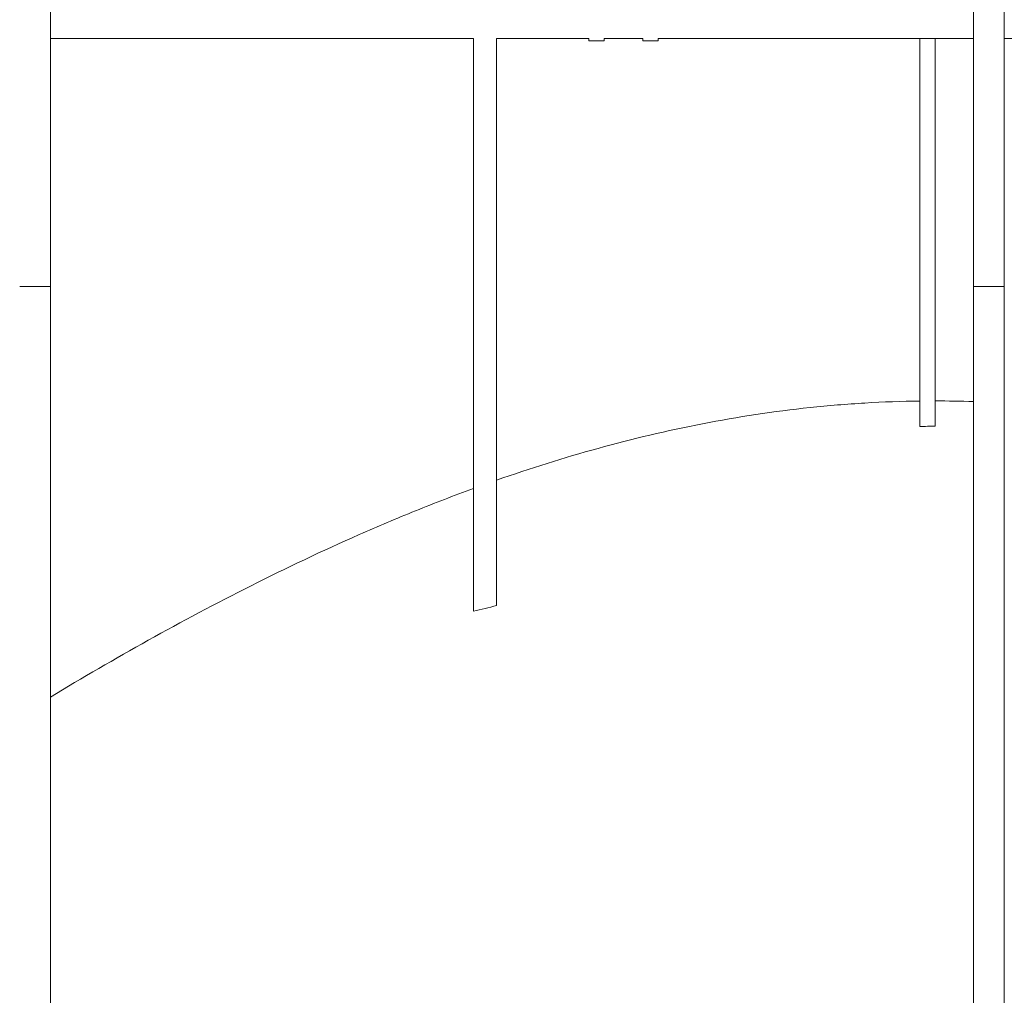
# Model space of a CAD drawing. Units: millimetres. Extents: x -1798 to 7132, y -31 to 4936.
# Drawn here: x 1400 to 1656, y 2880 to 3133 of the extents above; entities that cross this region are included whole.
import ezdxf

# ---------------------------------------------------------------- set-up
doc = ezdxf.new("R2010")
doc.units = ezdxf.units.MM
doc.header["$LTSCALE"] = 10

msp = doc.modelspace()

# ---------------------------------------------------------------- linework, layer by layer
at = {"color": 7, "linetype": 'Continuous', "lineweight": 15}
for p, q in [((1408.052, 3063.995), (1408.052, 3342.995)), ((1648.052, 3342.995), (1648.052, 3063.995)), ((1656.052, 3063.995), (1656.052, 3342.995)), ((1518.052, 3128.448), (1408.052, 3128.448)), ((1518.052, 3128.448), (1518.052, 2979.618)), ((1548.052, 3128.448), (1524.052, 3128.448)), ((1524.052, 3128.448), (1524.052, 2981.063)), ((1548.052, 3128.448), (1548.052, 3127.848)), ((1562.052, 3128.448), (1552.052, 3128.448)), ((1552.052, 3127.848), (1552.052, 3128.448)), ((1562.052, 3128.448), (1562.052, 3127.848)), ((1648.052, 3128.448), (1566.052, 3128.448)), ((1566.052, 3127.848), (1566.052, 3128.448)), ((1634.052, 3027.655), (1634.052, 3128.448)), ((1638.052, 3027.681), (1638.052, 3128.448)), ((1761.052, 3128.448), (1656.052, 3128.448)), ((1548.052, 3127.848), (1552.052, 3127.848)), ((1562.052, 3127.848), (1566.052, 3127.848)), ((1400.052, 3063.995), (1408.052, 3063.995)), ((1408.052, 2798.126), (1408.052, 3063.995)), ((1648.052, 3063.995), (1656.052, 3063.995)), ((1648.052, 3063.995), (1648.052, 2798.126)), ((1656.052, 2798.126), (1656.052, 3063.995))]:
    msp.add_line(p, q, dxfattribs=at)
for points, knots in [([(1524.052, 3013.68), (1532.737, 3016.719), (1541.533, 3019.492), (1559.373, 3024.413), (1568.416, 3026.561), (1586.776, 3030.129), (1596.093, 3031.548), (1607.93, 3032.801), (1610.311, 3033.026), (1615.073, 3033.42), (1617.452, 3033.589), (1624.58, 3034.014), (1629.321, 3034.186), (1634.052, 3034.248)], [0, 0, 0, 0, 0.25, 0.25, 0.5, 0.5, 0.75, 0.75, 0.8125, 0.8125, 0.875, 0.875, 1, 1, 1, 1]), ([(1408.052, 2957.317), (1416.331, 2962.3), (1424.805, 2967.229), (1442.172, 2976.898), (1451.066, 2981.639), (1469.32, 2990.829), (1478.681, 2995.28), (1493.128, 3001.643), (1498.011, 3003.712), (1505.447, 3006.721), (1507.944, 3007.709), (1512.977, 3009.65), (1515.51, 3010.602), (1518.052, 3011.532)], [0, 0, 0, 0, 0.25, 0.25, 0.5, 0.5, 0.75, 0.75, 0.875, 0.875, 0.9375, 0.9375, 1, 1, 1, 1])]:
    msp.add_open_spline(points, degree=3, knots=knots, dxfattribs=at)
for points in [[(1648.052, 3034.111), (1644.728, 3034.22), (1641.394, 3034.275), (1638.052, 3034.275)], [(1638.052, 3027.681), (1636.719, 3027.681), (1635.385, 3027.673), (1634.052, 3027.655)], [(1518.052, 2979.618), (1520.046, 2980.109), (1522.046, 2980.591), (1524.052, 2981.063)]]:
    msp.add_open_spline(points, degree=3, dxfattribs=at)

doc.saveas('drawing.dxf')
